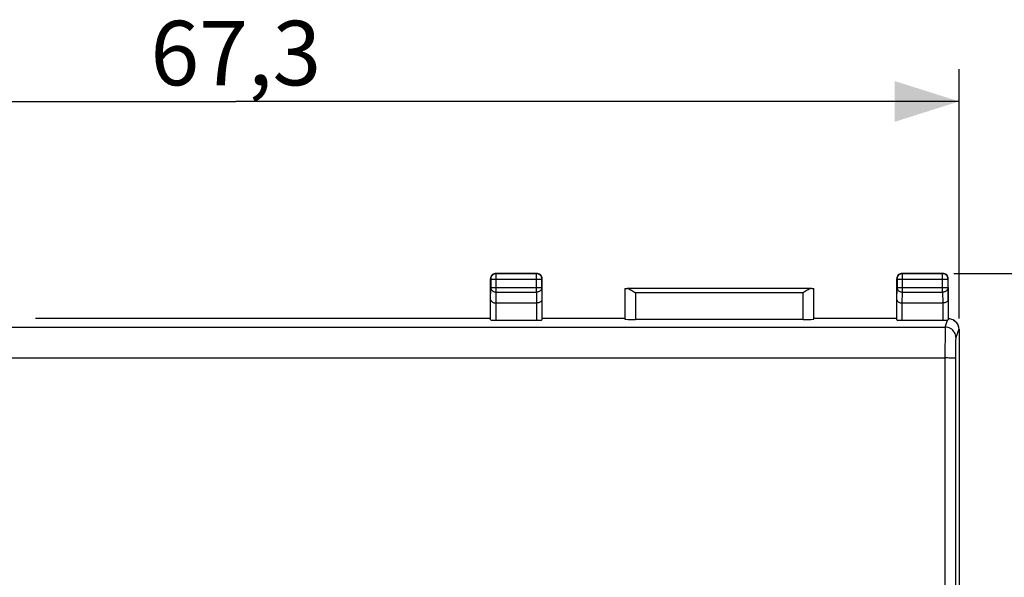
# Model space of a CAD drawing. Units: millimetres. Extents: x -100 to 111, y -24 to 46.
# Drawn here: x -10 to 36, y 10 to 36 of the extents above; entities that cross this region are included whole.
import ezdxf

# ---------------------------------------------------------------- set-up
doc = ezdxf.new("R2010")
doc.units = ezdxf.units.MM
doc.header["$LTSCALE"] = 16.335
doc.layers.get('0').update_dxf_attribs({"linetype": 'CONTINUOUS'})
for name, color, linetype in [('ASSI', 7, 'CONTINUOUS'), ('DRAFT', 7, 'CONTINUOUS'), ('RACCORDO', 7, 'CONTINUOUS')]:
    doc.layers.add(name, color=color, linetype=linetype)
doc.styles.get("Standard").update_dxf_attribs({"font": 'txt', "width": 0.8})
doc.dimstyles.new('DIMSTYLE_1', dxfattribs={"dimtxt": 3, "dimasz": 3, "dimexe": 1.5, "dimexo": 0.5, "dimgap": 0.75, "dimtad": 1, "dimtxsty": 'STANDARD', "dimblk": '_FILLED', "dimblk1": '_FILLED', "dimblk2": '_FILLED', "dimcen": 0.09, "dimadec": 0, "dimazin": 0, "dimtfac": 1, "dimtofl": 0, "dimtmove": 0, "dimatfit": 3, "dimldrblk": '_FILLED', "dimfxl": 1, "dimtolj": 1, "dimarcsym": 0})

# ---------------------------------------------------------------- blocks, each defined once
blk = doc.blocks.new('_FILLED')
at = {"color": 0, "linetype": 'BYBLOCK'}
blk.add_solid([(0, 0), (-1, 0.317), (-1, -0.317)], dxfattribs=at)
blk = doc.blocks.new('*D0')
at = {"color": 7, "linetype": 'CONTINUOUS'}
for p, q in [((-33.497, 22.455), (-33.497, 34.054)), ((33.803, 22.455), (33.803, 34.054)), ((-33.497, 32.554), (0.153, 32.554)), ((33.803, 32.554), (0.153, 32.554))]:
    blk.add_line(p, q, dxfattribs=at)
at = {"color": 7, "linetype": 'CONTINUOUS', "xscale": 3, "yscale": 3, "zscale": 3, "rotation": 180}
blk.add_blockref('_FILLED', (-33.497, 32.554), dxfattribs=at)
at = {"color": 7, "linetype": 'CONTINUOUS', "xscale": 3, "yscale": 3, "zscale": 3}
blk.add_blockref('_FILLED', (33.803, 32.554), dxfattribs=at)
at = {"color": 7, "linetype": 'CONTINUOUS', "insert": (0.153, 36.304), "char_height": 3, "width": 12.85714, "attachment_point": 2, "line_spacing_factor": 0.9}
blk.add_mtext('67,3', dxfattribs=at)
blk = doc.blocks.new('*D1')
at = {"color": 7, "linetype": 'CONTINUOUS'}
for p, q in [((33.553, 24.554), (43.303, 24.554)), ((41.803, 24.554), (41.803, 0.054)), ((41.803, -24.446), (41.803, 0.054)), ((33.553, -24.446), (43.303, -24.446))]:
    blk.add_line(p, q, dxfattribs=at)
at = {"color": 7, "linetype": 'CONTINUOUS', "xscale": 3, "yscale": 3, "zscale": 3}
for p, rotation in [((41.803, 24.554), 90), ((41.803, -24.446), 270)]:
    blk.add_blockref('_FILLED', p, dxfattribs=dict(at, rotation=rotation))
at = {"color": 7, "linetype": 'CONTINUOUS', "insert": (38.053, 0.054), "char_height": 3, "width": 7.07143, "attachment_point": 2, "rotation": 90, "line_spacing_factor": 0.9}
blk.add_mtext('49', dxfattribs=at)

msp = doc.modelspace()

# ---------------------------------------------------------------- linework, layer by layer
at = {"layer": 'ASSI', "color": 7, "linetype": 'CONTINUOUS'}
msp.add_line((33.803, 17.754), (33.803, -17.646), dxfattribs=at)
at = {"layer": 'DRAFT', "color": 7, "linetype": 'CONTINUOUS'}
for p, q in [((12.003, 22.454), (-9.173, 22.454)), ((18.253, 22.454), (14.403, 22.454)), ((30.903, 22.454), (27.053, 22.454))]:
    msp.add_line(p, q, dxfattribs=at)
at = {"layer": 'RACCORDO', "color": 7, "linetype": 'CONTINUOUS'}
for p, q in [((12.003, 23.321), (12.003, 24.304)), ((12.016, 24.291), (12.016, 23.898)), ((12.092, 24.496), (12.061, 24.465)), ((12.253, 24.554), (14.153, 24.554)), ((14.14, 24.541), (12.266, 24.541)), ((14.344, 24.465), (14.314, 24.496)), ((14.39, 23.898), (14.39, 24.291)), ((14.403, 23.321), (14.403, 24.304)), ((30.903, 23.321), (30.903, 24.304)), ((30.916, 24.291), (30.916, 23.898)), ((30.992, 24.496), (30.961, 24.465)), ((31.153, 24.554), (33.053, 24.554)), ((33.04, 24.541), (31.166, 24.541)), ((33.244, 24.465), (33.214, 24.496)), ((33.29, 23.898), (33.29, 24.291)), ((33.303, 23.321), (33.303, 24.304)), ((18.256, 23.851), (18.256, 22.428)), ((26.949, 23.849), (18.357, 23.849)), ((27.05, 22.428), (27.05, 23.851)), ((26.598, 23.679), (26.55, 23.649)), ((12.01, 22.388), (12.01, 23.321)), ((12.26, 23.177), (14.146, 23.177)), ((14.396, 23.321), (14.396, 22.388)), ((30.91, 22.388), (30.91, 23.321)), ((31.16, 23.177), (33.046, 23.177)), ((33.296, 23.321), (33.296, 22.388)), ((33.295, 22.454), (33.351, 22.451)), ((12.26, 22.375), (14.146, 22.375)), ((26.55, 22.402), (18.756, 22.402)), ((31.16, 22.375), (33.046, 22.375)), ((33.803, 21.955), (33.803, -21.847))]:
    msp.add_line(p, q, dxfattribs=at)
at = {"layer": 'RACCORDO', "color": 253, "linetype": 'CONTINUOUS'}
for p, q in [((12.016, 24.291), (14.39, 24.291)), ((12.266, 23.682), (12.266, 24.541)), ((14.14, 23.682), (14.14, 24.541)), ((30.916, 24.291), (33.29, 24.291)), ((31.166, 23.682), (31.166, 24.541)), ((33.04, 23.682), (33.04, 24.541)), ((12.01, 23.321), (12.016, 23.898)), ((12.016, 23.898), (14.39, 23.898)), ((14.39, 23.898), (14.396, 23.321)), ((30.91, 23.321), (30.916, 23.898)), ((30.916, 23.898), (33.29, 23.898)), ((33.29, 23.898), (33.296, 23.321)), ((12.261, 23.177), (12.266, 23.682)), ((12.266, 23.682), (14.14, 23.682)), ((14.14, 23.682), (14.145, 23.177)), ((18.756, 23.649), (18.756, 22.402)), ((26.55, 23.649), (18.756, 23.649)), ((26.55, 22.402), (26.55, 23.649)), ((31.161, 23.177), (31.166, 23.682)), ((31.166, 23.682), (33.04, 23.682)), ((33.04, 23.682), (33.045, 23.177)), ((12.26, 22.375), (12.26, 23.177)), ((14.146, 23.177), (14.146, 22.375)), ((31.16, 22.375), (31.16, 23.177)), ((33.046, 23.177), (33.046, 22.375)), ((-32.856, 22.053), (33.162, 22.053)), ((33.162, 22.053), (33.272, 22.383)), ((33.153, 21.77), (33.15, 21.518)), ((33.786, 21.964), (33.652, 21.563)), ((33.803, 21.955), (33.786, 21.964)), ((33.147, 21.095), (33.14, 11.48)), ((33.15, 21.518), (33.147, 21.095)), ((33.64, 21.203), (33.638, 21.067)), ((33.642, 21.322), (33.64, 21.203)), ((-32.903, 20.616), (33.146, 20.616)), ((33.636, 20.839), (33.633, 16.033)), ((33.638, 21.067), (33.636, 20.839)), ((33.633, 16.033), (33.628, 2.337)), ((33.14, 11.48), (33.138, -2.231))]:
    msp.add_line(p, q, dxfattribs=at)
at = {"layer": 'RACCORDO', "color": 7, "linetype": 'CONTINUOUS'}
for points in [[(12.061, 24.465), (12.036, 24.429), (12.018, 24.39), (12.007, 24.347), (12.003, 24.304)], [(12.266, 24.541), (12.233, 24.539), (12.201, 24.532), (12.17, 24.522), (12.141, 24.507), (12.114, 24.489), (12.089, 24.468), (12.068, 24.443), (12.05, 24.416), (12.035, 24.387), (12.025, 24.356), (12.018, 24.324), (12.016, 24.291)], [(12.167, 24.539), (12.128, 24.521), (12.092, 24.496)], [(12.253, 24.554), (12.21, 24.55), (12.167, 24.539)], [(14.39, 24.291), (14.388, 24.324), (14.381, 24.356), (14.371, 24.387), (14.356, 24.416), (14.338, 24.444), (14.316, 24.468), (14.291, 24.49), (14.264, 24.508), (14.234, 24.522), (14.203, 24.533), (14.172, 24.539), (14.14, 24.541)], [(14.314, 24.496), (14.278, 24.521), (14.238, 24.539), (14.196, 24.55), (14.153, 24.554)], [(14.388, 24.39), (14.369, 24.429), (14.344, 24.465)], [(14.403, 24.304), (14.399, 24.347), (14.388, 24.39)], [(30.961, 24.465), (30.936, 24.429), (30.918, 24.39), (30.907, 24.347), (30.903, 24.304)], [(31.166, 24.541), (31.133, 24.539), (31.101, 24.532), (31.07, 24.522), (31.041, 24.507), (31.013, 24.489), (30.989, 24.467), (30.967, 24.442), (30.949, 24.415), (30.935, 24.385), (30.924, 24.354), (30.918, 24.323), (30.916, 24.291)], [(31.067, 24.539), (31.028, 24.521), (30.992, 24.496)], [(31.153, 24.554), (31.11, 24.55), (31.067, 24.539)], [(33.29, 24.291), (33.288, 24.324), (33.281, 24.356), (33.271, 24.387), (33.256, 24.416), (33.238, 24.443), (33.217, 24.468), (33.192, 24.489), (33.165, 24.507), (33.136, 24.522), (33.105, 24.532), (33.072, 24.539), (33.04, 24.541)], [(33.214, 24.496), (33.178, 24.521), (33.138, 24.539), (33.096, 24.55), (33.053, 24.554)], [(33.288, 24.39), (33.269, 24.429), (33.244, 24.465)], [(33.303, 24.304), (33.299, 24.347), (33.288, 24.39)], [(18.357, 23.849), (18.395, 23.845), (18.435, 23.832), (18.477, 23.813), (18.521, 23.79), (18.567, 23.765), (18.614, 23.738)], [(26.949, 23.849), (26.911, 23.845), (26.871, 23.832), (26.829, 23.813), (26.785, 23.79), (26.739, 23.765), (26.692, 23.738), (26.598, 23.679)], [(18.614, 23.738), (18.708, 23.679), (18.756, 23.649)], [(12.01, 23.321), (12.012, 23.304), (12.018, 23.287), (12.027, 23.27), (12.04, 23.253), (12.057, 23.238), (12.077, 23.223), (12.101, 23.21), (12.128, 23.199), (12.158, 23.19), (12.19, 23.182), (12.225, 23.178), (12.261, 23.177)], [(14.396, 23.321), (14.394, 23.304), (14.388, 23.287), (14.379, 23.27), (14.366, 23.253), (14.349, 23.238), (14.329, 23.223), (14.305, 23.21), (14.278, 23.199), (14.248, 23.19), (14.215, 23.182), (14.181, 23.178), (14.145, 23.177)], [(30.91, 23.321), (30.912, 23.304), (30.918, 23.287), (30.927, 23.27), (30.94, 23.253), (30.957, 23.238), (30.977, 23.223), (31.001, 23.21), (31.028, 23.199), (31.058, 23.19), (31.09, 23.182), (31.125, 23.178), (31.161, 23.177)], [(33.296, 23.321), (33.294, 23.304), (33.288, 23.287), (33.279, 23.27), (33.266, 23.253), (33.249, 23.238), (33.229, 23.223), (33.205, 23.21), (33.178, 23.199), (33.148, 23.19), (33.115, 23.182), (33.081, 23.178), (33.045, 23.177)], [(33.351, 22.451), (33.405, 22.442), (33.456, 22.427), (33.506, 22.407), (33.515, 22.402)], [(33.296, 22.388), (33.295, 22.387), (33.294, 22.387), (33.293, 22.386), (33.291, 22.386), (33.288, 22.385), (33.285, 22.385), (33.281, 22.384), (33.277, 22.383), (33.272, 22.383)], [(33.515, 22.402), (33.552, 22.382), (33.594, 22.352), (33.633, 22.319), (33.667, 22.283), (33.698, 22.243), (33.724, 22.201), (33.746, 22.156), (33.763, 22.11), (33.776, 22.062), (33.783, 22.013), (33.786, 21.964)]]:
    msp.add_lwpolyline(points, dxfattribs=at)
at = {"layer": 'RACCORDO', "color": 253, "linetype": 'CONTINUOUS'}
for points in [[(12.016, 23.898), (12.018, 23.87), (12.025, 23.842), (12.035, 23.816), (12.05, 23.79), (12.068, 23.767), (12.09, 23.745), (12.114, 23.727), (12.141, 23.711), (12.171, 23.698), (12.201, 23.689), (12.233, 23.684), (12.266, 23.682)], [(14.39, 23.898), (14.388, 23.87), (14.381, 23.842), (14.371, 23.816), (14.356, 23.79), (14.338, 23.767), (14.316, 23.745), (14.292, 23.727), (14.265, 23.711), (14.235, 23.698), (14.204, 23.689), (14.172, 23.684), (14.14, 23.682)], [(30.916, 23.898), (30.918, 23.87), (30.925, 23.842), (30.935, 23.816), (30.95, 23.79), (30.968, 23.767), (30.99, 23.745), (31.014, 23.727), (31.041, 23.711), (31.071, 23.698), (31.101, 23.689), (31.133, 23.684), (31.166, 23.682)], [(33.29, 23.898), (33.288, 23.87), (33.281, 23.842), (33.271, 23.816), (33.256, 23.79), (33.238, 23.767), (33.216, 23.745), (33.192, 23.727), (33.165, 23.711), (33.135, 23.698), (33.104, 23.689), (33.072, 23.684), (33.04, 23.682)], [(33.162, 22.053), (33.161, 22.041), (33.159, 22.02), (33.158, 21.989), (33.157, 21.948), (33.155, 21.898), (33.153, 21.77)], [(33.652, 21.563), (33.648, 21.627), (33.635, 21.69), (33.615, 21.751), (33.586, 21.808), (33.551, 21.861), (33.509, 21.909), (33.46, 21.951), (33.407, 21.987), (33.35, 22.015), (33.289, 22.036), (33.226, 22.048), (33.162, 22.053)], [(33.652, 21.563), (33.651, 21.556), (33.649, 21.541), (33.648, 21.521), (33.647, 21.493), (33.645, 21.459), (33.644, 21.42), (33.642, 21.322)], [(33.635, 20.596), (33.63, 20.599), (33.617, 20.601), (33.596, 20.604), (33.567, 20.606), (33.531, 20.608), (33.489, 20.61), (33.441, 20.612), (33.388, 20.614), (33.331, 20.615), (33.271, 20.616), (33.209, 20.616), (33.146, 20.616)]]:
    msp.add_lwpolyline(points, dxfattribs=at)
at = {"layer": 'RACCORDO', "color": 7, "linetype": 'CONTINUOUS'}
for centre, major_axis, ratio, start_param, end_param in [((18.756, 23.851), (0.5, 0), 0.005818, -3.135775, -2.495179), ((26.55, 23.851), (0.5, 0), 0.005818, -0.646413, -0.005818), ((12.26, 22.388), (0.25, 0), 0.052408, -3.135775, -1.570796), ((14.146, 22.388), (0.25, 0), 0.052408, -1.570796, -0.005818), ((18.756, 22.428), (0.5, 0), 0.052408, -3.135775, -1.570796), ((26.55, 22.428), (0.5, 0), 0.052408, -1.570796, -0.005818), ((31.16, 22.388), (0.25, 0), 0.052408, -3.135775, -1.570796), ((33.046, 22.388), (0.25, 0), 0.052408, -1.570796, -0.43678), ((33.313, 21.955), (0.438, -0.219), 0.99981, 0.463541, 1.570877)]:
    msp.add_ellipse(centre, major_axis=major_axis, ratio=ratio, start_param=start_param, end_param=end_param, dxfattribs=at)

# ---------------------------------------------------------------- dimensions: what is measured, and where the dimension line sits
at = {"color": 7, "linetype": 'CONTINUOUS'}
for base, p1, p2, angle, picture, middle in [((-33.497, 32.554), (33.803, 21.955), (-33.497, 21.955), 180, '*D0', (-0.276, 32.554)), ((41.803, 24.554), (33.053, -24.446), (33.053, 24.554), 90, '*D1', (41.803, -0.375))]:
    dim = msp.add_linear_dim(base=base, p1=p1, p2=p2, angle=angle, dimstyle='DIMSTYLE_1', dxfattribs=at)
    dim.commit()
    dim.dimension.update_dxf_attribs({"geometry": picture, "text_midpoint": middle, "dimtype": 160})

doc.saveas('drawing.dxf')
